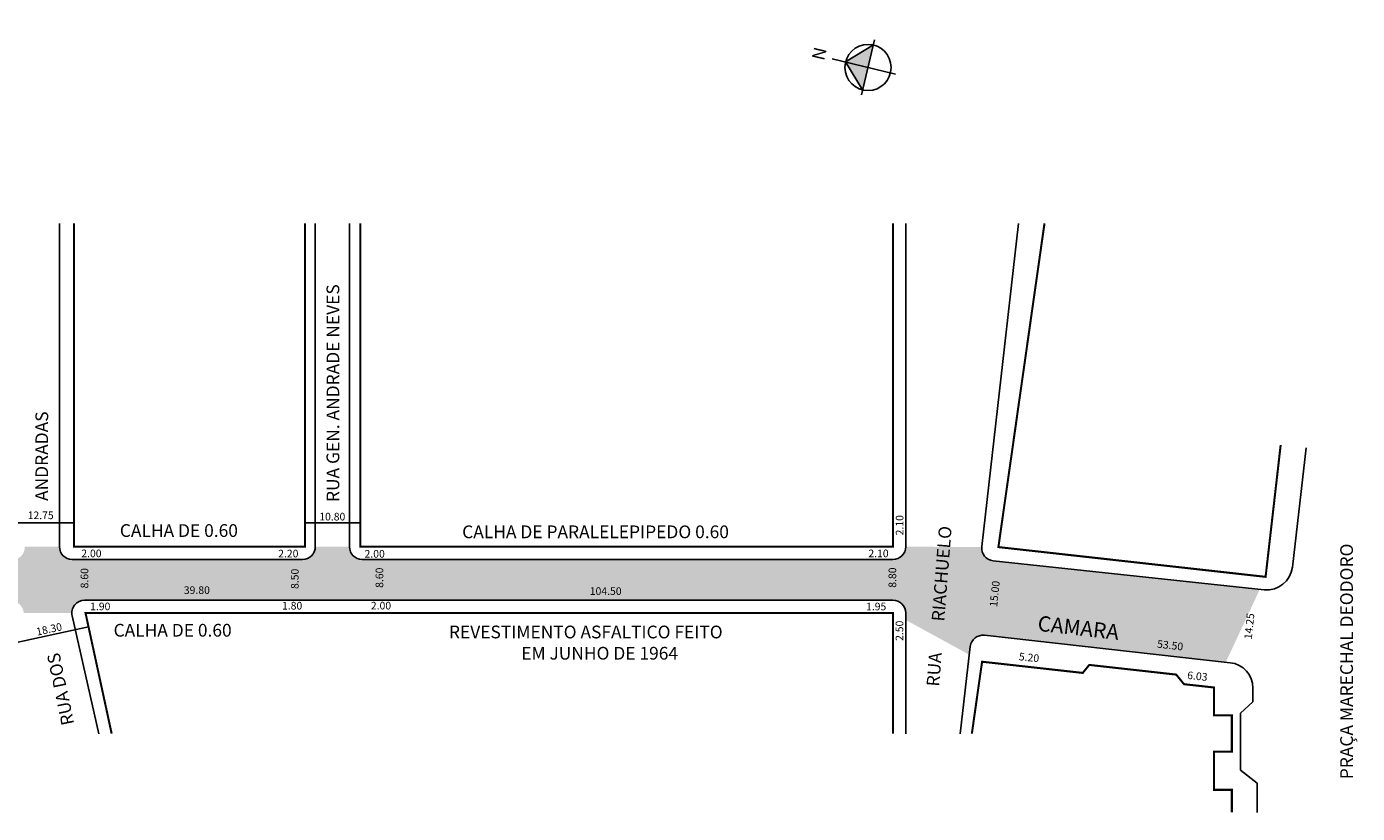
# Model space of a CAD drawing. Extents: x -32 to 554, y -64 to 90.
# Drawn here: x 293 to 554, y -64 to 90 of the extents above; entities that cross this region are included whole.
import ezdxf

# ---------------------------------------------------------------- set-up
doc = ezdxf.new("R2010")
doc.units = 0
doc.header["$MEASUREMENT"] = 0
doc.layers.get('0').update_dxf_attribs({"linetype": 'CONTINUOUS'})
doc.styles.add('SIMPLEX', font='ARIAL.TTF')

# ---------------------------------------------------------------- blocks, each defined once
blk = doc.blocks.new('Z$W@#19169')
at = {"lineweight": -2}
h = blk.add_hatch(color=250, dxfattribs=at)
h.paths.add_polyline_path([(5.53, 5.53), (5.53, 10.07), (1, 5.53)])
h.paths.add_polyline_path([(10.07, 5.53), (5.53, 10.07), (5.53, 5.53)])
for p, q in [((5.53, 0), (5.53, 12.78)), ((5.53, 10.07), (1, 5.53)), ((10.07, 5.53), (5.53, 10.07)), ((0, 5.53), (11.07, 5.53))]:
    blk.add_line(p, q, dxfattribs=at)
blk.add_circle((5.53, 5.53), 4.53, dxfattribs=at)
at = {"lineweight": -2, "insert": (4.67, 16.72), "char_height": 2.5, "width": 9.0607, "attachment_point": 1, "style": 'SIMPLEX'}
blk.add_mtext('{\\fArial|b1|i0|c0|p34;N}', dxfattribs=at)

msp = doc.modelspace()

# ---------------------------------------------------------------- hatches: boundary and pattern name
h = msp.add_hatch(color=51)
h.paths.add_polyline_path([(-1.98, -5.2), (95.92, -5.2, -0.414214), (98.42, -7.7), (111.22, -7.7, -0.414214), (113.72, -5.2), (191.07, -5.2, -0.414214), (193.57, -7.7), (216.03, -7.7, -0.459117), (219.11, -5.49), (290.04, -22.73, -0.327065), (291.94, -24.99), (301.39, -24.99, -0.414214), (303.89, -22.49), (462.45, -22.49, -0.414214), (464.95, -24.99), (464.95, -26.35), (477.44, -33.18), (477.62, -31.56, -0.413379), (480.38, -29.36), (527.75, -34.64), (534.42, -20.33), (482.08, -14.75, -0.408422), (479.85, -12.05), (464.95, -11.99, -0.413114), (462.45, -14.49), (358.35, -14.49, -0.414214), (355.85, -11.99), (349.15, -11.99, -0.414214), (346.65, -14.49), (301.45, -14.49, -0.414214), (298.95, -11.99), (292.15, -11.99), (292.15, -12.06, -0.485885), (289.06, -14.49), (217.63, 2.87, -0.345999), (215.72, 5.3), (215.72, 5.3), (202.62, 5.3, -0.414214), (200.12, 2.8), (113.72, 2.8, -0.414214), (111.22, 5.3), (98.42, 5.3, -0.414214), (95.92, 2.8), (-1.98, 2.8)])
h.paths.add_polyline_path([(468.36, -39.87), (472.1, -40.16), (475.98, 9.27), (472.24, 9.56)], flags=24)
h.paths.add_polyline_path([(103.35, -42.16), (107.1, -42.16), (107.1, 29.09), (103.35, 29.09)], flags=24)

# ---------------------------------------------------------------- linework, layer by layer
for p, q in [((298.95, -11.99), (298.95, 51.45)), ((349.15, -11.99), (349.15, 51.45)), ((355.85, -11.99), (355.85, 51.45)), ((464.95, -11.99), (464.95, 51.45)), ((479.86, -11.98), (487.11, 51.45)), ((540.8, -16.02), (543.48, 7.42)), ((289.05, -7.32), (301.8, -7.32)), ((347.15, -7.32), (357.95, -7.32)), ((301.45, -14.49), (346.65, -14.49)), ((358.35, -14.49), (462.45, -14.49)), ((482.08, -14.75), (535.3, -20.42)), ((303.89, -22.49), (462.45, -22.49)), ((306.69, -48.67), (301.45, -25.54)), ((464.95, -48.67), (464.95, -24.99)), ((289.05, -31.09), (304.66, -27.71)), ((480.38, -29.36), (528.61, -34.74)), ((475.67, -48.67), (477.62, -31.56)), ((533.06, -42.4), (533.06, -39.71)), ((533.06, -42.4), (530.66, -44.65)), ((530.66, -44.65), (530.66, -55.86)), ((530.66, -55.86), (533.93, -58.37)), ((533.93, -58.37), (533.93, -64.11))]:
    msp.add_line(p, q)
at = {"const_width": 0.4}
for points in [[(347.15, 51.45), (347.15, -11.99), (301.8, -11.99), (301.8, 51.45)], [(462.45, 51.45), (462.45, -11.99), (357.95, -11.99), (357.95, 51.45)], [(538.51, 7.98), (535.55, -17.9), (483.14, -12.06), (492.18, 51.45)], [(309.2, -48.67), (304.07, -24.99), (462.45, -24.99), (462.45, -48.67)], [(477.93, -48.67), (479.94, -34.55), (499.68, -36.75), (500.97, -35.18), (518.02, -37.08), (519.55, -38.96), (525.43, -39.61), (525.43, -45.08), (528.93, -45.08), (528.93, -52.19), (525.43, -52.19), (525.43, -59.69), (528.93, -59.69), (528.93, -64.11)]]:
    msp.add_lwpolyline(points, dxfattribs=at)
for centre, radius, start, end in [((301.45, -11.99), 2.5, 180, 270), ((346.65, -11.99), 2.5, 270, 360), ((358.35, -11.99), 2.5, 180, 270), ((462.45, -11.99), 2.5, 270, 0), ((482.35, -12.27), 2.5, 173.4802, 263.9208), ((535.83, -15.45), 5, 263.9208, 353.4802), ((303.89, -24.99), 2.5, 90, 192.7591), ((462.45, -24.99), 2.5, 0, 90), ((480.11, -31.85), 2.5, 83.6435, 173.4802), ((528.06, -39.71), 5, 360, 83.6435)]:
    msp.add_arc(centre, radius, start, end)

# ---------------------------------------------------------------- block references
at = {"lineweight": -2, "rotation": 76.41556805421084}
msp.add_blockref('Z$W@#19169', (461.64, 75.37), dxfattribs=at)

# ---------------------------------------------------------------- texts
for s, height, rotation, p in [('RUA GEN. ANDRADE NEVES', 2.5, 90, (353.85, -3.22)), ('ANDRADAS', 2.5, 90, (296.74, -3.02)), ('2.10', 1.5, 90, (464.51, -9.76)), ('RUA        RIACHUELO', 2.5, 85.5154, (471.52, -39.49)), ('PRAÇA MARECHAL DEODORO', 2.5, 90, (552.69, -57.61)), ('8.60', 1.5, 90, (304.61, -20.17)), ('8.50', 1.5, 90, (345.87, -20.28)), ('8.60', 1.5, 90, (362.47, -20.06)), ('8.80', 1.5, 90, (463.09, -20.04)), ('15.00', 1.5, 84.06, (482.89, -23.85)), ('CAMARA', 3, 353.518, (490.72, -28.47)), ('14.25', 1.5, 84, (532.84, -30.2)), ('18.30', 1.5, 12.3278, (294.59, -29.45)), ('2.50', 1.5, 90, (464.48, -30.47)), ('53.50', 1.5, 353.518, (514.21, -31.78)), ('RUA DOS', 2.5, 101.7683, (301.87, -46.73)), ('5.20', 1.5, 354, (487.1, -34.25)), ('6.03', 1.5, 354, (520.12, -37.92))]:
    msp.add_text(s, height=height, rotation=rotation).set_placement(p)
for s, height, p in [('12.75', 1.5, (292.71, -6.58)), ('CALHA DE 0.60', 2.5, (310.8, -10.07)), ('10.80', 1.5, (349.92, -6.84)), ('CALHA DE PARALELEPIPEDO 0.60', 2.5, (377.95, -10.32)), ('2.00', 1.5, (303.24, -14.05)), ('2.20', 1.5, (341.86, -14.09)), ('2.00', 1.5, (358.8, -14.13)), ('2.10', 1.5, (457.63, -14.05)), ('39.80', 1.5, (323.35, -21.26)), ('104.50', 1.5, (402.98, -21.45)), ('1.90', 1.5, (304.97, -24.45)), ('1.80', 1.5, (342.61, -24.31)), ('2.00', 1.5, (360.04, -24.3)), ('1.95', 1.5, (457.17, -24.47)), ('CALHA DE 0.60', 2.5, (309.57, -29.63)), ('REVESTIMENTO ASFALTICO FEITO', 2.5, (375.36, -29.97)), ('EM JUNHO DE 1964', 2.5, (389.54, -34.14))]:
    msp.add_text(s, height=height).set_placement(p)

doc.saveas('drawing.dxf')
